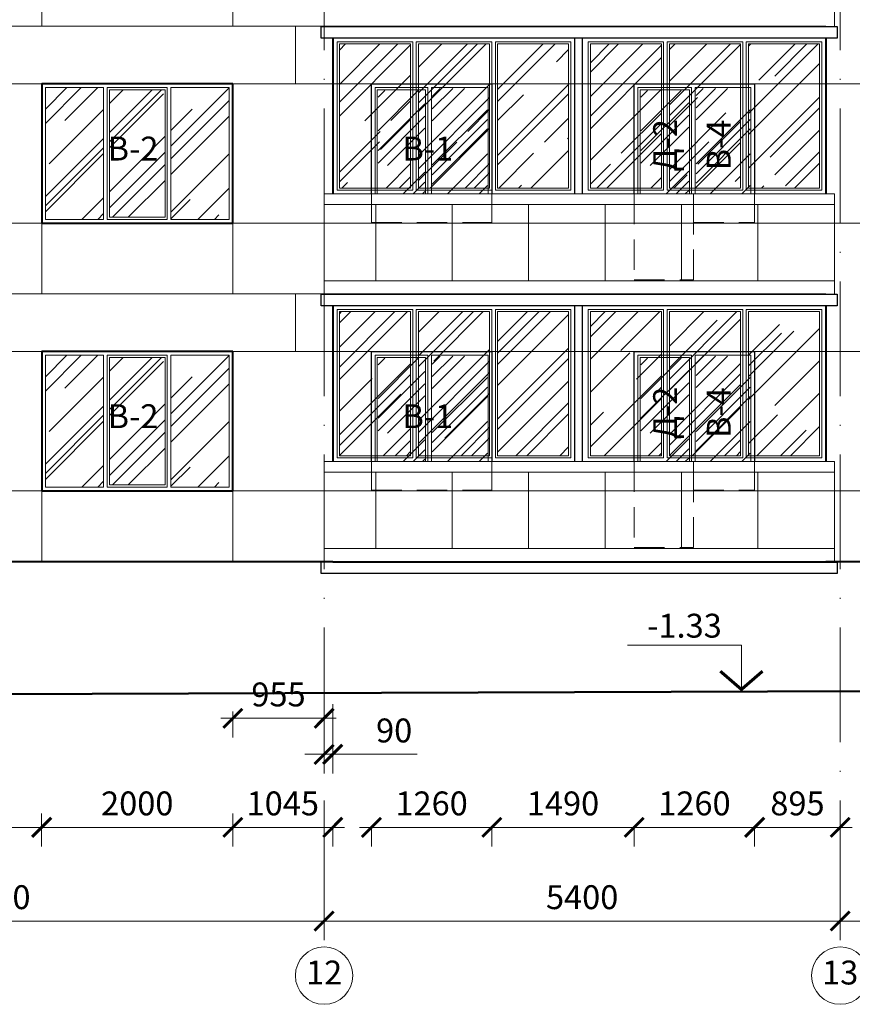
# Model space of a CAD drawing. Units: millimetres. Extents: x -238 to 4914, y -9565 to 2893.
# Drawn here: x 692 to 779, y 2521 to 2624 of the extents above; entities that cross this region are included whole.
import ezdxf
from ezdxf.enums import TextEntityAlignment as Align

# ---------------------------------------------------------------- set-up
doc = ezdxf.new("R2010")
doc.units = ezdxf.units.MM
doc.header["$PDMODE"] = 35
doc.linetypes.add('_Пунктирная', pattern=[4.7625, 3.175, -1.5875])
doc.linetypes.add('ACAD_ISO10W100', pattern=[18, 12, -3, 0, -3])
doc.layers.get('Defpoints').update_dxf_attribs({"color": 40})
for name, color, linetype in [('0-Осевая', 50, 'Continuous'), ('0-Отметки', 32, 'Continuous'), ('0-Размер', 80, 'Continuous'), ('0-Текст', 7, 'Continuous'), ('ГП-Ограждение', 155, 'Continuous'), ('ГП-Отмостка', 26, 'Continuous')]:
    doc.layers.add(name, color=color, linetype=linetype)
for name, color, linetype, lineweight in [('0-Штриховка', 8, 'Continuous', 9), ('_Пунктирная', 252, '_Пунктирная', 13), ('АС-Ограждение', 162, 'Continuous', 20), ('АС-Окно', 130, 'Continuous', 13), ('АС-Проём на фасаде', 42, 'Continuous', 30), ('АС-Стена', 44, 'Continuous', 40)]:
    doc.layers.add(name, color=color, linetype=linetype, lineweight=lineweight)
doc.layers.add('NoPrint', color=40, linetype='Continuous', lineweight=9, plot=False)
doc.styles.add('Размер', font='isocpeur.ttf')
doc.styles.add('Текст', font='isocpeur.ttf')
doc.dimstyles.new('1-1.100', dxfattribs={"dimtxt": 2.5, "dimasz": 2, "dimexe": 2, "dimexo": 1.5, "dimgap": 0.925, "dimtad": 1, "dimdec": 1, "dimlfac": 100, "dimtxsty": 'Размер', "dimblk": 'ARCHTICK', "dimcen": 2.5, "dimdle": 1.25, "dimclrd": 256, "dimclre": 256, "dimclrt": 256, "dimadec": 0, "dimazin": 2, "dimtfac": 1, "dimtdec": 1, "dimtmove": 0, "dimatfit": 3, "dimfxl": 1, "dimtfill": 1, "dimlwd": 13, "dimlwe": 13, "dimarcsym": 0})

# ---------------------------------------------------------------- blocks, each defined once
blk = doc.blocks.new('_ArchTick')
at = {"color": 0, "linetype": 'ByBlock', "const_width": 0.15}
blk.add_lwpolyline([(-0.5, -0.5), (0.5, 0.5)], dxfattribs=at)
blk = doc.blocks.new('*D775')
at = {"layer": '0-Размер', "lineweight": 13, "transparency": 16777216}
for p, q in [((654.6, 2537.6), (654.6, 2527.94)), ((723.6, 2536.6), (723.6, 2527.94)), ((653.35, 2529.94), (724.85, 2529.94))]:
    blk.add_line(p, q, dxfattribs=at)
at = {"layer": 'Defpoints', "color": 0, "transparency": 16777216}
for p in [(654.6, 2539.1), (723.6, 2538.1), (723.6, 2529.94)]:
    blk.add_point(p, dxfattribs=at)
at = {"layer": '0-Размер', "lineweight": 13, "transparency": 16777216, "xscale": 2, "yscale": 2, "zscale": 2, "rotation": 180}
blk.add_blockref('_ArchTick', (654.6, 2529.94), dxfattribs=at)
at = {"layer": '0-Размер', "lineweight": 13, "transparency": 16777216, "xscale": 2, "yscale": 2, "zscale": 2}
blk.add_blockref('_ArchTick', (723.6, 2529.94), dxfattribs=at)
at = {"layer": '0-Размер', "transparency": 16777216, "insert": (689.1, 2532.11), "char_height": 2.5, "attachment_point": 5, "style": 'Размер', "bg_fill": 3, "box_fill_scale": 1.1, "bg_fill_color": 256, "bg_fill_true_color": 13158600, "bg_fill_transparency": 0}
blk.add_mtext('6900', dxfattribs=at)
blk = doc.blocks.new('*D776')
at = {"layer": '0-Размер', "lineweight": 13, "transparency": 16777216}
for p, q in [((723.6, 2537.6), (723.6, 2527.94)), ((777.6, 2536.6), (777.6, 2527.94)), ((722.35, 2529.94), (778.85, 2529.94))]:
    blk.add_line(p, q, dxfattribs=at)
at = {"layer": 'Defpoints', "color": 0, "transparency": 16777216}
for p in [(723.6, 2539.1), (777.6, 2538.1), (777.6, 2529.94)]:
    blk.add_point(p, dxfattribs=at)
at = {"layer": '0-Размер', "lineweight": 13, "transparency": 16777216, "xscale": 2, "yscale": 2, "zscale": 2, "rotation": 180}
blk.add_blockref('_ArchTick', (723.6, 2529.94), dxfattribs=at)
at = {"layer": '0-Размер', "lineweight": 13, "transparency": 16777216, "xscale": 2, "yscale": 2, "zscale": 2}
blk.add_blockref('_ArchTick', (777.6, 2529.94), dxfattribs=at)
at = {"layer": '0-Размер', "transparency": 16777216, "insert": (750.6, 2532.11), "char_height": 2.5, "attachment_point": 5, "style": 'Размер', "bg_fill": 3, "box_fill_scale": 1.1, "bg_fill_color": 256, "bg_fill_true_color": 13158600, "bg_fill_transparency": 0}
blk.add_mtext('5400', dxfattribs=at)
blk = doc.blocks.new('*D777')
at = {"layer": '0-Размер', "lineweight": 13, "transparency": 16777216}
for p, q in [((777.6, 2537.6), (777.6, 2527.94)), ((782.9, 2536.6), (782.9, 2527.94)), ((776.35, 2529.94), (782.9, 2529.94)), ((782.9, 2529.94), (791.5, 2529.94))]:
    blk.add_line(p, q, dxfattribs=at)
at = {"layer": 'Defpoints', "color": 0, "transparency": 16777216}
for p in [(777.6, 2539.1), (782.9, 2538.1), (782.9, 2529.94)]:
    blk.add_point(p, dxfattribs=at)
at = {"layer": '0-Размер', "lineweight": 13, "transparency": 16777216, "xscale": 2, "yscale": 2, "zscale": 2, "rotation": 180}
blk.add_blockref('_ArchTick', (777.6, 2529.94), dxfattribs=at)
at = {"layer": '0-Размер', "lineweight": 13, "transparency": 16777216, "xscale": 2, "yscale": 2, "zscale": 2}
blk.add_blockref('_ArchTick', (782.9, 2529.94), dxfattribs=at)
at = {"layer": '0-Размер', "transparency": 16777216, "insert": (788.2, 2532.11), "char_height": 2.5, "attachment_point": 5, "style": 'Размер', "bg_fill": 3, "box_fill_scale": 1.1, "bg_fill_color": 256, "bg_fill_true_color": 13158600, "bg_fill_transparency": 0}
blk.add_mtext('530', dxfattribs=at)
blk = doc.blocks.new('*D971')
at = {"layer": '0-Размер', "lineweight": 13, "transparency": 16777216}
for p, q in [((676.15, 2541.2), (676.15, 2537.74)), ((694.05, 2541.2), (694.05, 2537.74)), ((674.9, 2539.74), (695.3, 2539.74))]:
    blk.add_line(p, q, dxfattribs=at)
at = {"layer": 'Defpoints', "color": 0, "transparency": 16777216}
for p in [(676.15, 2542.7), (694.05, 2542.7), (694.05, 2539.74)]:
    blk.add_point(p, dxfattribs=at)
at = {"layer": '0-Размер', "lineweight": 13, "transparency": 16777216, "xscale": 2, "yscale": 2, "zscale": 2, "rotation": 180}
blk.add_blockref('_ArchTick', (676.15, 2539.74), dxfattribs=at)
at = {"layer": '0-Размер', "lineweight": 13, "transparency": 16777216, "xscale": 2, "yscale": 2, "zscale": 2}
blk.add_blockref('_ArchTick', (694.05, 2539.74), dxfattribs=at)
at = {"layer": '0-Размер', "transparency": 16777216, "insert": (685.1, 2541.92), "char_height": 2.5, "attachment_point": 5, "style": 'Размер', "bg_fill": 3, "box_fill_scale": 1.1, "bg_fill_color": 256, "bg_fill_true_color": 13158600, "bg_fill_transparency": 0}
blk.add_mtext('1790', dxfattribs=at)
blk = doc.blocks.new('*D972')
at = {"layer": '0-Размер', "lineweight": 13, "transparency": 16777216}
for p, q in [((694.05, 2541.2), (694.05, 2537.74)), ((714.05, 2541.2), (714.05, 2537.74)), ((692.8, 2539.74), (715.3, 2539.74))]:
    blk.add_line(p, q, dxfattribs=at)
at = {"layer": 'Defpoints', "color": 0, "transparency": 16777216}
for p in [(694.05, 2542.7), (714.05, 2542.7), (714.05, 2539.74)]:
    blk.add_point(p, dxfattribs=at)
at = {"layer": '0-Размер', "lineweight": 13, "transparency": 16777216, "xscale": 2, "yscale": 2, "zscale": 2, "rotation": 180}
blk.add_blockref('_ArchTick', (694.05, 2539.74), dxfattribs=at)
at = {"layer": '0-Размер', "lineweight": 13, "transparency": 16777216, "xscale": 2, "yscale": 2, "zscale": 2}
blk.add_blockref('_ArchTick', (714.05, 2539.74), dxfattribs=at)
at = {"layer": '0-Размер', "transparency": 16777216, "insert": (704.05, 2541.92), "char_height": 2.5, "attachment_point": 5, "style": 'Размер', "bg_fill": 3, "box_fill_scale": 1.1, "bg_fill_color": 256, "bg_fill_true_color": 13158600, "bg_fill_transparency": 0}
blk.add_mtext('2000', dxfattribs=at)
blk = doc.blocks.new('*D973')
at = {"layer": '0-Размер', "lineweight": 13, "transparency": 16777216}
for p, q in [((714.05, 2551.86), (714.05, 2549.15)), ((723.6, 2551.86), (723.6, 2549.15)), ((712.8, 2551.15), (724.85, 2551.15))]:
    blk.add_line(p, q, dxfattribs=at)
at = {"layer": 'Defpoints', "color": 0, "transparency": 16777216}
for p in [(714.05, 2553.36), (723.6, 2553.36), (723.6, 2551.15)]:
    blk.add_point(p, dxfattribs=at)
at = {"layer": '0-Размер', "lineweight": 13, "transparency": 16777216, "xscale": 2, "yscale": 2, "zscale": 2, "rotation": 180}
blk.add_blockref('_ArchTick', (714.05, 2551.15), dxfattribs=at)
at = {"layer": '0-Размер', "lineweight": 13, "transparency": 16777216, "xscale": 2, "yscale": 2, "zscale": 2}
blk.add_blockref('_ArchTick', (723.6, 2551.15), dxfattribs=at)
at = {"layer": '0-Размер', "transparency": 16777216, "insert": (718.83, 2553.32), "char_height": 2.5, "attachment_point": 5, "style": 'Размер', "bg_fill": 3, "box_fill_scale": 1.1, "bg_fill_color": 256, "bg_fill_true_color": 13158600, "bg_fill_transparency": 0}
blk.add_mtext('955', dxfattribs=at)
blk = doc.blocks.new('*D974')
at = {"layer": '0-Размер', "lineweight": 13, "transparency": 16777216}
for p, q in [((724.5, 2552.61), (724.5, 2545.38)), ((723.6, 2551.86), (723.6, 2545.38)), ((723.6, 2547.38), (721.6, 2547.38)), ((723.6, 2547.38), (724.5, 2547.38)), ((724.5, 2547.38), (733.35, 2547.38))]:
    blk.add_line(p, q, dxfattribs=at)
at = {"layer": 'Defpoints', "color": 0, "transparency": 16777216}
for p in [(724.5, 2554.11), (723.6, 2553.36), (724.5, 2547.38)]:
    blk.add_point(p, dxfattribs=at)
at = {"layer": '0-Размер', "lineweight": 13, "transparency": 16777216, "xscale": 2, "yscale": 2, "zscale": 2}
blk.add_blockref('_ArchTick', (723.6, 2547.38), dxfattribs=at)
at = {"layer": '0-Размер', "lineweight": 13, "transparency": 16777216, "xscale": 2, "yscale": 2, "zscale": 2, "rotation": 180}
blk.add_blockref('_ArchTick', (724.5, 2547.38), dxfattribs=at)
at = {"layer": '0-Размер', "transparency": 16777216, "insert": (730.93, 2549.55), "char_height": 2.5, "attachment_point": 5, "style": 'Размер', "bg_fill": 3, "box_fill_scale": 1.1, "bg_fill_color": 256, "bg_fill_true_color": 13158600, "bg_fill_transparency": 0}
blk.add_mtext('90', dxfattribs=at)
blk = doc.blocks.new('*D975')
at = {"layer": '0-Размер', "lineweight": 13, "transparency": 16777216}
for p, q in [((712.8, 2539.74), (725.75, 2539.74)), ((714.05, 2539.87), (714.05, 2537.74)), ((724.5, 2539.87), (724.5, 2537.74))]:
    blk.add_line(p, q, dxfattribs=at)
at = {"layer": 'Defpoints', "color": 0, "transparency": 16777216}
for p in [(714.05, 2541.37), (724.5, 2541.37), (724.5, 2539.74)]:
    blk.add_point(p, dxfattribs=at)
at = {"layer": '0-Размер', "lineweight": 13, "transparency": 16777216, "xscale": 2, "yscale": 2, "zscale": 2, "rotation": 180}
blk.add_blockref('_ArchTick', (714.05, 2539.74), dxfattribs=at)
at = {"layer": '0-Размер', "lineweight": 13, "transparency": 16777216, "xscale": 2, "yscale": 2, "zscale": 2}
blk.add_blockref('_ArchTick', (724.5, 2539.74), dxfattribs=at)
at = {"layer": '0-Размер', "transparency": 16777216, "insert": (719.28, 2541.92), "char_height": 2.5, "attachment_point": 5, "style": 'Размер', "bg_fill": 3, "box_fill_scale": 1.1, "bg_fill_color": 256, "bg_fill_true_color": 13158600, "bg_fill_transparency": 0}
blk.add_mtext('1045', dxfattribs=at)
blk = doc.blocks.new('*D976')
at = {"layer": '0-Размер', "lineweight": 13, "transparency": 16777216}
for p, q in [((727.3, 2539.74), (742.4, 2539.74)), ((728.55, 2539.87), (728.55, 2537.74)), ((741.15, 2539.87), (741.15, 2537.74))]:
    blk.add_line(p, q, dxfattribs=at)
at = {"layer": 'Defpoints', "color": 0, "transparency": 16777216}
for p in [(728.55, 2541.37), (741.15, 2541.37), (741.15, 2539.74)]:
    blk.add_point(p, dxfattribs=at)
at = {"layer": '0-Размер', "lineweight": 13, "transparency": 16777216, "xscale": 2, "yscale": 2, "zscale": 2, "rotation": 180}
blk.add_blockref('_ArchTick', (728.55, 2539.74), dxfattribs=at)
at = {"layer": '0-Размер', "lineweight": 13, "transparency": 16777216, "xscale": 2, "yscale": 2, "zscale": 2}
blk.add_blockref('_ArchTick', (741.15, 2539.74), dxfattribs=at)
at = {"layer": '0-Размер', "transparency": 16777216, "insert": (734.85, 2541.92), "char_height": 2.5, "attachment_point": 5, "style": 'Размер', "bg_fill": 3, "box_fill_scale": 1.1, "bg_fill_color": 256, "bg_fill_true_color": 13158600, "bg_fill_transparency": 0}
blk.add_mtext('1260', dxfattribs=at)
blk = doc.blocks.new('*D977')
at = {"layer": '0-Размер', "lineweight": 13, "transparency": 16777216}
for p, q in [((739.9, 2539.74), (757.3, 2539.74)), ((741.15, 2539.87), (741.15, 2537.74)), ((756.05, 2539.24), (756.05, 2537.74))]:
    blk.add_line(p, q, dxfattribs=at)
at = {"layer": 'Defpoints', "color": 0, "transparency": 16777216}
for p in [(741.15, 2541.37), (756.05, 2540.74), (756.05, 2539.74)]:
    blk.add_point(p, dxfattribs=at)
at = {"layer": '0-Размер', "lineweight": 13, "transparency": 16777216, "xscale": 2, "yscale": 2, "zscale": 2, "rotation": 180}
blk.add_blockref('_ArchTick', (741.15, 2539.74), dxfattribs=at)
at = {"layer": '0-Размер', "lineweight": 13, "transparency": 16777216, "xscale": 2, "yscale": 2, "zscale": 2}
blk.add_blockref('_ArchTick', (756.05, 2539.74), dxfattribs=at)
at = {"layer": '0-Размер', "transparency": 16777216, "insert": (748.6, 2541.92), "char_height": 2.5, "attachment_point": 5, "style": 'Размер', "bg_fill": 3, "box_fill_scale": 1.1, "bg_fill_color": 256, "bg_fill_true_color": 13158600, "bg_fill_transparency": 0}
blk.add_mtext('1490', dxfattribs=at)
blk = doc.blocks.new('*D978')
at = {"layer": '0-Размер', "lineweight": 13, "transparency": 16777216}
for p, q in [((754.8, 2539.74), (769.9, 2539.74)), ((756.05, 2539.87), (756.05, 2537.74)), ((768.65, 2539.87), (768.65, 2537.74))]:
    blk.add_line(p, q, dxfattribs=at)
at = {"layer": 'Defpoints', "color": 0, "transparency": 16777216}
for p in [(756.05, 2541.37), (768.65, 2541.37), (768.65, 2539.74)]:
    blk.add_point(p, dxfattribs=at)
at = {"layer": '0-Размер', "lineweight": 13, "transparency": 16777216, "xscale": 2, "yscale": 2, "zscale": 2, "rotation": 180}
blk.add_blockref('_ArchTick', (756.05, 2539.74), dxfattribs=at)
at = {"layer": '0-Размер', "lineweight": 13, "transparency": 16777216, "xscale": 2, "yscale": 2, "zscale": 2}
blk.add_blockref('_ArchTick', (768.65, 2539.74), dxfattribs=at)
at = {"layer": '0-Размер', "transparency": 16777216, "insert": (762.35, 2541.92), "char_height": 2.5, "attachment_point": 5, "style": 'Размер', "bg_fill": 3, "box_fill_scale": 1.1, "bg_fill_color": 256, "bg_fill_true_color": 13158600, "bg_fill_transparency": 0}
blk.add_mtext('1260', dxfattribs=at)
blk = doc.blocks.new('*D979')
at = {"layer": '0-Размер', "lineweight": 13, "transparency": 16777216}
for p, q in [((767.4, 2539.74), (778.85, 2539.74)), ((768.65, 2539.87), (768.65, 2537.74)), ((777.6, 2539.87), (777.6, 2537.74))]:
    blk.add_line(p, q, dxfattribs=at)
at = {"layer": 'Defpoints', "color": 0, "transparency": 16777216}
for p in [(768.65, 2541.37), (777.6, 2541.37), (777.6, 2539.74)]:
    blk.add_point(p, dxfattribs=at)
at = {"layer": '0-Размер', "lineweight": 13, "transparency": 16777216, "xscale": 2, "yscale": 2, "zscale": 2, "rotation": 180}
blk.add_blockref('_ArchTick', (768.65, 2539.74), dxfattribs=at)
at = {"layer": '0-Размер', "lineweight": 13, "transparency": 16777216, "xscale": 2, "yscale": 2, "zscale": 2}
blk.add_blockref('_ArchTick', (777.6, 2539.74), dxfattribs=at)
at = {"layer": '0-Размер', "transparency": 16777216, "insert": (773.13, 2541.92), "char_height": 2.5, "attachment_point": 5, "style": 'Размер', "bg_fill": 3, "box_fill_scale": 1.1, "bg_fill_color": 256, "bg_fill_true_color": 13158600, "bg_fill_transparency": 0}
blk.add_mtext('895', dxfattribs=at)
blk = doc.blocks.new('*U1126')
at = {"lineweight": 13}
for p, q in [((-5.44, 4.86), (-17.36, 4.86)), ((-5.44, 0), (-5.44, 4.86)), ((0, 0), (-8.1, 0))]:
    blk.add_line(p, q, dxfattribs=at)
at = {"lineweight": 25}
blk.add_lwpolyline([(-7.65, 2.12, 0.324, 0.324, 0), (-5.44, 0.21, 0.324, 0.324, 0), (-3.23, 2.12, 0, 0, 0)], format="xyseb", dxfattribs=at)
at = {"color": 6, "style": 'Текст', "flags": 12}
blk.add_attdef('NUMBER', text='', height=2.5, dxfattribs=at).set_placement((-11.4, 5.63), align=Align.CENTER)
blk = doc.blocks.new('A$C46afb580')
at = {"layer": '0-Штриховка'}
h = blk.add_hatch(dxfattribs=at)
h.set_pattern_fill('AR-RROOF', color=256, scale=0.19192, angle=45)
h.paths.add_polyline_path([(24.69, 15.69), (17.26, 15.69), (17.26, 0.61), (24.69, 0.61)])
h.paths.add_polyline_path([(16.42, 15.69), (8.98, 15.69), (8.98, 0.61), (16.42, 0.61)])
h.paths.add_polyline_path([(8.14, 15.69), (0.71, 15.69), (0.71, 0.61), (8.14, 0.61)])
at = {"layer": 'АС-Окно'}
for points in [[(8.37, 15.92), (0.48, 15.92), (0.48, 0.38), (8.37, 0.38)], [(8.14, 15.69), (0.71, 15.69), (0.71, 0.61), (8.14, 0.61)], [(16.65, 15.92), (8.75, 15.92), (8.75, 0.38), (16.65, 0.38)], [(16.42, 15.69), (8.98, 15.69), (8.98, 0.61), (16.42, 0.61)], [(24.92, 15.92), (17.03, 15.92), (17.03, 0.38), (24.92, 0.38)], [(24.69, 15.69), (17.26, 15.69), (17.26, 0.61), (24.69, 0.61)]]:
    blk.add_lwpolyline(points, close=True, dxfattribs=at)

msp = doc.modelspace()

# ---------------------------------------------------------------- hatches: boundary and pattern name
at = {"layer": '0-Штриховка'}
h = msp.add_hatch(dxfattribs=at)
h.set_pattern_fill('AR-RROOF', color=256, scale=0.191919, angle=45)
h.set_pattern_definition([(45, (-552.0127, 3116.2567), (4.136356, 11.030283), [73.12114, -9.74949, 24.37371, -4.87474]), (45, (-549.152, 3122.565), (-8.031425, 1.137498), [14.62423, -1.60867, 29.24846, -3.65606]), (45, (-553.219, 3120.91), (15.614745, 20.233676), [38.99794, -6.82464, 19.49897, -4.87474])])
h.paths.add_polyline_path([(707.5764, 2617.1241), (713.6673, 2617.1241), (713.6673, 2609.3346), (713.6673, 2603.3418), (707.5764, 2603.3418), (707.5764, 2609.3346)])
h.paths.add_polyline_path([(701.14, 2616.8938), (706.9622, 2616.8938), (706.9622, 2609.3346), (706.9622, 2603.5721), (701.14, 2603.5721), (701.14, 2609.3346)])
h.paths.add_polyline_path([(694.435, 2617.1241), (700.5259, 2617.1241), (700.5259, 2609.3346), (700.5259, 2603.3418), (694.435, 2603.3418), (694.435, 2609.3346)])
h = msp.add_hatch(dxfattribs=at)
h.set_pattern_fill('AR-RROOF', color=256, scale=0.191919, angle=45)
h.set_pattern_definition([(45, (-2601.887, 3007.7067), (4.136356, 11.0302834), [73.12114, -9.749485, 24.37371, -4.87474]), (45, (-2599.026, 3014.015), (-8.031425, 1.137498), [14.62423, -1.608665, 29.248456, -3.656057]), (45, (-2603.0933, 3012.36), (15.614745, 20.233676), [38.99794, -6.82464, 19.49897, -4.874743])])
h.paths.add_polyline_path([(729.242, 2609.7846), (729.242, 2616.817), (734.1521, 2616.817), (734.1521, 2609.7846), (734.1521, 2606.0079), (729.242, 2606.0079)])
h.paths.add_polyline_path([(734.9198, 2606.0079), (740.6905, 2606.0079), (740.6905, 2617.0473), (734.9198, 2617.0473)])
h = msp.add_hatch(dxfattribs=at)
h.set_pattern_fill('AR-RROOF', color=256, scale=0.191919, angle=45)
h.set_pattern_definition([(45, (-2574.387, 3007.7067), (4.136356, 11.0302834), [73.12114, -9.749485, 24.37371, -4.87474]), (45, (-2571.526, 3014.015), (-8.031425, 1.137498), [14.62423, -1.608665, 29.248456, -3.656057]), (45, (-2575.5933, 3012.36), (15.614745, 20.233676), [38.99794, -6.82464, 19.49897, -4.874743])])
h.paths.add_polyline_path([(756.742, 2609.7846), (756.742, 2616.817), (761.7521, 2616.817), (761.7521, 2609.7846), (761.7521, 2606.0079), (756.742, 2606.0079)])
h.paths.add_polyline_path([(762.5198, 2606.0079), (768.1905, 2606.0079), (768.1905, 2617.0473), (762.5198, 2617.0473)])
h = msp.add_hatch(dxfattribs=at)
h.set_pattern_fill('AR-RROOF', color=256, scale=0.191919, angle=45)
h.set_pattern_definition([(45, (-552.0127, 3088.2567), (4.136356, 11.030283), [73.12114, -9.74949, 24.37371, -4.87474]), (45, (-549.152, 3094.565), (-8.031425, 1.137498), [14.62423, -1.60867, 29.24846, -3.65606]), (45, (-553.219, 3092.91), (15.614745, 20.233676), [38.99794, -6.82464, 19.49897, -4.87474])])
h.paths.add_polyline_path([(707.5764, 2589.1241), (713.6673, 2589.1241), (713.6673, 2581.3346), (713.6673, 2575.3418), (707.5764, 2575.3418), (707.5764, 2581.3346)])
h.paths.add_polyline_path([(701.14, 2588.8938), (706.9622, 2588.8938), (706.9622, 2581.3346), (706.9622, 2575.5721), (701.14, 2575.5721), (701.14, 2581.3346)])
h.paths.add_polyline_path([(694.435, 2589.1241), (700.5259, 2589.1241), (700.5259, 2581.3346), (700.5259, 2575.3418), (694.435, 2575.3418), (694.435, 2581.3346)])
h = msp.add_hatch(dxfattribs=at)
h.set_pattern_fill('AR-RROOF', color=256, scale=0.191919, angle=45)
h.set_pattern_definition([(45, (-2601.887, 2979.7067), (4.136356, 11.0302834), [73.12114, -9.749485, 24.37371, -4.87474]), (45, (-2599.026, 2986.015), (-8.031425, 1.137498), [14.62423, -1.608665, 29.248456, -3.656057]), (45, (-2603.0933, 2984.36), (15.614745, 20.233676), [38.99794, -6.82464, 19.49897, -4.874743])])
h.paths.add_polyline_path([(729.242, 2581.7846), (729.242, 2588.817), (734.1521, 2588.817), (734.1521, 2581.7846), (734.1521, 2578.0079), (729.242, 2578.0079)])
h.paths.add_polyline_path([(734.9198, 2578.0079), (740.6905, 2578.0079), (740.6905, 2589.0473), (734.9198, 2589.0473)])
h = msp.add_hatch(dxfattribs=at)
h.set_pattern_fill('AR-RROOF', color=256, scale=0.191919, angle=45)
h.set_pattern_definition([(45, (-2574.387, 2979.7067), (4.136356, 11.0302834), [73.12114, -9.749485, 24.37371, -4.87474]), (45, (-2571.526, 2986.015), (-8.031425, 1.137498), [14.62423, -1.608665, 29.248456, -3.656057]), (45, (-2575.5933, 2984.36), (15.614745, 20.233676), [38.99794, -6.82464, 19.49897, -4.874743])])
h.paths.add_polyline_path([(756.742, 2581.7846), (756.742, 2588.817), (761.7521, 2588.817), (761.7521, 2581.7846), (761.7521, 2578.0079), (756.742, 2578.0079)])
h.paths.add_polyline_path([(762.5198, 2578.0079), (768.1905, 2578.0079), (768.1905, 2589.0473), (762.5198, 2589.0473)])

# ---------------------------------------------------------------- linework, layer by layer
at = {"layer": '0-Осевая', "linetype": 'ACAD_ISO10W100', "lineweight": 9}
for p, q in [((723.6011, 2530.5509), (723.6011, 2838.4079)), ((777.6011, 2530.5509), (777.6011, 2838.4079))]:
    msp.add_line(p, q, dxfattribs=at)
at = {"layer": '0-Размер', "lineweight": 9}
for centre in [(723.6011, 2524.2273), (777.6011, 2524.2273)]:
    msp.add_circle(centre, 3, dxfattribs=at)
at = {"layer": '_Пунктирная'}
for points in [[(728.5511, 2606.0079), (728.5511, 2603.0079), (741.1511, 2603.0079), (741.1511, 2606.0079)], [(756.0511, 2606.0079), (756.0511, 2597.0079), (762.2511, 2597.0079), (762.2511, 2606.0079)], [(762.2511, 2606.0079), (762.2511, 2603.0079), (768.6511, 2603.0079), (768.6511, 2606.0079)], [(728.5511, 2578.0079), (728.5511, 2575.0079), (741.1511, 2575.0079), (741.1511, 2578.0079)], [(756.0511, 2578.0079), (756.0511, 2569.0079), (762.2511, 2569.0079), (762.2511, 2578.0079)], [(762.2511, 2578.0079), (762.2511, 2575.0079), (768.6511, 2575.0079), (768.6511, 2578.0079)]]:
    msp.add_lwpolyline(points, dxfattribs=at)
at = {"layer": 'NoPrint'}
for p, q in [((292.8252, 2617.5079), (1020.0535, 2617.5079)), ((292.8252, 2602.9579), (1020.0535, 2602.9579)), ((292.8252, 2589.5079), (1020.0535, 2589.5079)), ((292.8252, 2574.9579), (1020.0535, 2574.9579)), ((292.8252, 2567.5079), (1020.0535, 2567.5079))]:
    msp.add_line(p, q, dxfattribs=at)
at = {"layer": 'АС-Ограждение'}
for points in [[(723.6011, 2623.5079), (723.6011, 2634.0079), (777.0011, 2634.0079), (777.0011, 2623.5079)], [(723.6011, 2595.5079), (723.6011, 2606.0079), (777.0011, 2606.0079), (777.0011, 2595.5079)], [(723.6011, 2567.5079), (723.6011, 2578.0079), (777.0011, 2578.0079), (777.0011, 2567.5079)]]:
    msp.add_lwpolyline(points, dxfattribs=at)
at = {"layer": 'АС-Окно'}
for points in [[(700.5259, 2609.3346), (700.5259, 2603.3418), (694.435, 2603.3418), (694.435, 2609.3346), (694.435, 2617.1241), (700.5259, 2617.1241)], [(707.1925, 2609.3346), (707.1925, 2617.1241), (700.9097, 2617.1241), (700.9097, 2609.3346), (700.9097, 2603.3418), (707.1925, 2603.3418)], [(706.9622, 2609.3346), (706.9622, 2616.8938), (701.14, 2616.8938), (701.14, 2609.3346), (701.14, 2603.5721), (706.9622, 2603.5721)], [(707.5764, 2609.3346), (707.5764, 2603.3418), (713.6673, 2603.3418), (713.6673, 2609.3346), (713.6673, 2617.1241), (707.5764, 2617.1241)], [(700.5259, 2581.3346), (700.5259, 2575.3418), (694.435, 2575.3418), (694.435, 2581.3346), (694.435, 2589.1241), (700.5259, 2589.1241)], [(707.1925, 2581.3346), (707.1925, 2589.1241), (700.9097, 2589.1241), (700.9097, 2581.3346), (700.9097, 2575.3418), (707.1925, 2575.3418)], [(706.9622, 2581.3346), (706.9622, 2588.8938), (701.14, 2588.8938), (701.14, 2581.3346), (701.14, 2575.5721), (706.9622, 2575.5721)], [(707.5764, 2581.3346), (707.5764, 2575.3418), (713.6673, 2575.3418), (713.6673, 2581.3346), (713.6673, 2589.1241), (707.5764, 2589.1241)]]:
    msp.add_lwpolyline(points, close=True, dxfattribs=at)
for points in [[(728.935, 2606.0079), (728.935, 2609.7846), (728.935, 2617.1241), (734.4592, 2617.1241), (734.4592, 2609.7846), (734.4592, 2606.0079)], [(729.1653, 2606.0079), (729.1653, 2609.7846), (729.1653, 2616.8938), (734.2289, 2616.8938), (734.2289, 2609.7846), (734.2289, 2606.0079)], [(740.7673, 2606.0079), (740.7673, 2617.1241), (734.843, 2617.1241), (734.843, 2609.7846), (734.843, 2606.0079)], [(756.435, 2606.0079), (756.435, 2609.7846), (756.435, 2617.1241), (762.0592, 2617.1241), (762.0592, 2606.0079)], [(756.6653, 2606.0079), (756.6653, 2609.7846), (756.6653, 2616.8938), (761.8289, 2616.8938), (761.8289, 2609.7846), (761.8262, 2606.0079)], [(768.2673, 2606.0079), (768.2673, 2617.1241), (762.443, 2617.1241), (762.443, 2606.0079)], [(728.935, 2578.0079), (728.935, 2581.7846), (728.935, 2589.1241), (734.4592, 2589.1241), (734.4592, 2581.7846), (734.4592, 2578.0079)], [(729.1653, 2578.0079), (729.1653, 2581.7846), (729.1653, 2588.8938), (734.2289, 2588.8938), (734.2289, 2581.7846), (734.2289, 2578.0079)], [(740.7673, 2578.0079), (740.7673, 2589.1241), (734.843, 2589.1241), (734.843, 2581.7846), (734.843, 2578.0079)], [(756.435, 2578.0079), (756.435, 2581.7846), (756.435, 2589.1241), (762.0592, 2589.1241), (762.0592, 2578.0079)], [(756.6653, 2578.0079), (756.6653, 2581.7846), (756.6653, 2588.8938), (761.8289, 2588.8938), (761.8289, 2581.7846), (761.8262, 2578.0079)], [(768.2673, 2578.0079), (768.2673, 2589.1241), (762.443, 2589.1241), (762.443, 2578.0079)]]:
    msp.add_lwpolyline(points, dxfattribs=at)
at = {"layer": 'АС-Проём на фасаде'}
for points in [[(728.5511, 2606.0079), (728.5511, 2617.5079), (741.1511, 2617.5079), (741.1511, 2606.0079)], [(756.0511, 2606.0079), (756.0511, 2617.5079), (768.6511, 2617.5079), (768.6511, 2606.0079)], [(728.5511, 2578.0079), (728.5511, 2589.5079), (741.1511, 2589.5079), (741.1511, 2578.0079)], [(756.0511, 2578.0079), (756.0511, 2589.5079), (768.6511, 2589.5079), (768.6511, 2578.0079)]]:
    msp.add_lwpolyline(points, dxfattribs=at)
at = {"layer": 'АС-Стена', "lineweight": 40}
for p, q in [((724.5011, 2622.3079), (724.5011, 2606.0079)), ((776.1011, 2622.3079), (776.1011, 2606.0079)), ((724.5011, 2594.3079), (724.5011, 2578.0079)), ((776.1011, 2594.3079), (776.1011, 2578.0079)), ((724.5011, 2567.5079), (584.7011, 2567.5079)), ((724.5011, 2567.5079), (777.3011, 2567.5079))]:
    msp.add_line(p, q, dxfattribs=at)
at = {"layer": 'АС-Стена', "lineweight": 25}
for p, q in [((749.8511, 2606.0079), (749.8511, 2622.3079)), ((750.6511, 2606.0079), (750.6511, 2622.3079)), ((749.8511, 2578.0079), (749.8511, 2594.3079)), ((750.6511, 2578.0079), (750.6511, 2594.3079))]:
    msp.add_line(p, q, dxfattribs=at)
at = {"layer": 'АС-Стена', "lineweight": 40}
msp.add_lwpolyline([(780.1011, 2838.1379), (780.1011, 2567.5079), (776.1011, 2567.5079)], dxfattribs=at)
at = {"layer": 'АС-Стена', "lineweight": 5}
for points in [[(694.0511, 2630.9579), (694.0511, 2623.5579)], [(714.0511, 2630.9579), (714.0511, 2623.5579)], [(776.1011, 2623.5579), (748.6011, 2623.5579), (724.5011, 2623.5579), (584.7011, 2623.5579), (533.1011, 2623.5579), (531.6011, 2623.5579)], [(720.6011, 2623.5579), (720.6011, 2617.5079)], [(776.1011, 2617.5079), (748.6011, 2617.5079), (724.5011, 2617.5079), (584.7011, 2617.5079), (559.3511, 2617.5079)], [(694.0511, 2602.9579), (694.0511, 2595.5579)], [(714.0511, 2602.9579), (714.0511, 2595.5579)], [(776.1011, 2595.5579), (748.6011, 2595.5579), (724.5011, 2595.5579), (584.7011, 2595.5579), (533.1011, 2595.5579), (531.6011, 2595.5579)], [(720.6011, 2595.5579), (720.6011, 2589.5079)], [(776.1011, 2589.5079), (748.6011, 2589.5079), (724.5011, 2589.5079), (584.7011, 2589.5079), (559.3511, 2589.5079)], [(750.6511, 2589.5079), (776.1011, 2589.5079), (777.6011, 2589.5079)], [(694.0511, 2574.9579), (694.0511, 2567.5579)], [(714.0511, 2574.9579), (714.0511, 2567.5579)]]:
    msp.add_lwpolyline(points, dxfattribs=at)
at = {"layer": 'АС-Стена', "lineweight": 30}
for points in [[(723.3011, 2623.5079), (777.3011, 2623.5079), (777.3011, 2622.3079), (723.3011, 2622.3079), (723.3011, 2623.5079)], [(723.3011, 2595.5079), (777.3011, 2595.5079), (777.3011, 2594.3079), (723.3011, 2594.3079), (723.3011, 2595.5079)], [(723.3011, 2567.5079), (777.3011, 2567.5079), (777.3011, 2566.3079), (723.3011, 2566.3079), (723.3011, 2567.5079)]]:
    msp.add_lwpolyline(points, dxfattribs=at)
at = {"layer": 'АС-Стена'}
for points in [[(714.0511, 2617.5079), (694.0511, 2617.5079), (694.0511, 2602.9579), (714.0511, 2602.9579)], [(714.0511, 2589.5079), (694.0511, 2589.5079), (694.0511, 2574.9579), (714.0511, 2574.9579)]]:
    msp.add_lwpolyline(points, close=True, dxfattribs=at)
at = {"layer": 'ГП-Ограждение', "lineweight": 5}
for points in [[(729.0011, 2604.9079), (729.0011, 2596.9079), (723.6011, 2596.9079), (723.6011, 2604.9079)], [(729.0011, 2604.9079), (737.0011, 2604.9079), (737.0011, 2596.9079), (729.0011, 2596.9079), (729.0011, 2604.9079)], [(737.0011, 2604.9079), (745.0011, 2604.9079), (745.0011, 2596.9079), (737.0011, 2596.9079), (737.0011, 2604.9079)], [(745.0011, 2604.9079), (753.0011, 2604.9079), (753.0011, 2596.9079), (745.0011, 2596.9079), (745.0011, 2604.9079)], [(753.0011, 2604.9079), (761.0011, 2604.9079), (761.0011, 2596.9079), (753.0011, 2596.9079), (753.0011, 2604.9079)], [(761.0011, 2604.9079), (769.0011, 2604.9079), (769.0011, 2596.9079), (761.0011, 2596.9079), (761.0011, 2604.9079)], [(769.0011, 2604.9079), (777.0011, 2604.9079), (777.0011, 2596.9079), (769.0011, 2596.9079), (769.0011, 2604.9079)], [(729.0011, 2576.9079), (729.0011, 2568.9079), (723.6011, 2568.9079), (723.6011, 2576.9079)], [(729.0011, 2576.9079), (737.0011, 2576.9079), (737.0011, 2568.9079), (729.0011, 2568.9079), (729.0011, 2576.9079)], [(737.0011, 2576.9079), (745.0011, 2576.9079), (745.0011, 2568.9079), (737.0011, 2568.9079), (737.0011, 2576.9079)], [(745.0011, 2576.9079), (753.0011, 2576.9079), (753.0011, 2568.9079), (745.0011, 2568.9079), (745.0011, 2576.9079)], [(753.0011, 2576.9079), (761.0011, 2576.9079), (761.0011, 2568.9079), (753.0011, 2568.9079), (753.0011, 2576.9079)], [(761.0011, 2576.9079), (769.0011, 2576.9079), (769.0011, 2568.9079), (761.0011, 2568.9079), (761.0011, 2576.9079)], [(769.0011, 2576.9079), (777.0011, 2576.9079), (777.0011, 2568.9079), (769.0011, 2568.9079), (769.0011, 2576.9079)]]:
    msp.add_lwpolyline(points, close=True, dxfattribs=at)
at = {"layer": 'ГП-Отмостка', "lineweight": 50}
msp.add_line((531.6011, 2553.1133), (780.1011, 2553.9979), dxfattribs=at)

# ---------------------------------------------------------------- block references
at = {"lineweight": 13}
for p in [(724.5011, 2606.0079), (750.7511, 2606.0079), (724.5011, 2578.0079), (750.7511, 2578.0079)]:
    msp.add_blockref('A$C46afb580', p, dxfattribs=at)
at = {"layer": '0-Отметки', "ltscale": 0.4}
msp.add_blockref('*U1126', (772.7092, 2553.9556), dxfattribs=at).add_auto_attribs({'NUMBER': '-1.33'})

# ---------------------------------------------------------------- texts
at = {"layer": '0-Размер', "char_height": 2.5, "width": 6, "attachment_point": 5, "style": 'Текст'}
for s, insert in [('12', (723.6011, 2524.2273)), ('13', (777.6011, 2524.2273))]:
    msp.add_mtext(s, dxfattribs=dict(at, insert=insert))

# ---------------------------------------------------------------- next in the draw order: texts
at = {"layer": '0-Текст', "char_height": 2.5, "width": 7.5, "attachment_point": 5, "rotation": 90, "style": 'Текст', "bg_fill": 3, "box_fill_scale": 1.1, "bg_fill_color": 256, "bg_fill_transparency": 0}
for s, insert in [('Д-2', (759.6082, 2611.0871)), ('В-4', (765.2193, 2611.1271)), ('Д-2', (759.6082, 2583.0871)), ('В-4', (765.2193, 2583.1271))]:
    msp.add_mtext(s, dxfattribs=dict(at, insert=insert))
at = {"layer": '0-Текст', "char_height": 2.5, "width": 7.5, "attachment_point": 5, "style": 'Текст', "bg_fill": 3, "box_fill_scale": 1.1, "bg_fill_color": 256, "bg_fill_transparency": 0}
for s, insert in [('В-2', (703.6076, 2610.4276)), ('В-1', (734.4592, 2610.4276)), ('В-2', (703.6076, 2582.4276)), ('В-1', (734.4592, 2582.4276))]:
    msp.add_mtext(s, dxfattribs=dict(at, insert=insert))

# ---------------------------------------------------------------- next in the draw order: dimensions: what is measured, and where the dimension line sits
at = {"layer": '0-Размер'}
dim = msp.add_linear_dim(base=(723.6011, 2551.1487), p1=(714.0511, 2553.3635), p2=(723.6011, 2553.3635), angle=180, dimstyle='1-1.100', dxfattribs=at)
dim.commit()
dim.dimension.update_dxf_attribs({"geometry": '*D973', "text_midpoint": (718.8261, 2551.1487), "dimtype": 160})
dim = msp.add_linear_dim(base=(723.6011, 2529.939), p1=(654.6011, 2539.0954), p2=(723.6011, 2538.0954), dimstyle='1-1.100', dxfattribs=at)
dim.commit()
dim.dimension.update_dxf_attribs({"geometry": '*D775', "text_midpoint": (689.1011, 2532.114)})

# ---------------------------------------------------------------- next in the draw order: dimensions: what is measured, and where the dimension line sits
dim = msp.add_linear_dim(base=(724.5011, 2547.378), p1=(723.6011, 2553.3635), p2=(724.5011, 2554.1056), angle=180, dimstyle='1-1.100', dxfattribs=at)
dim.commit()
dim.dimension.update_dxf_attribs({"geometry": '*D974', "text_midpoint": (730.9261, 2547.378), "dimtype": 160})
dim = msp.add_linear_dim(base=(694.0511, 2539.7444), p1=(676.1511, 2542.7013), p2=(694.0511, 2542.7013), angle=180, dimstyle='1-1.100', dxfattribs=at)
dim.commit()
dim.dimension.update_dxf_attribs({"geometry": '*D971', "text_midpoint": (685.1011, 2541.9194)})
dim = msp.add_linear_dim(base=(777.6011, 2529.939), p1=(723.6011, 2539.0954), p2=(777.6011, 2538.0954), dimstyle='1-1.100', dxfattribs=at)
dim.commit()
dim.dimension.update_dxf_attribs({"geometry": '*D776', "text_midpoint": (750.6011, 2532.114)})

# ---------------------------------------------------------------- next in the draw order: dimensions: what is measured, and where the dimension line sits
for base, p1, p2, picture, middle in [((714.0511, 2539.7444), (694.0511, 2542.7013), (714.0511, 2542.7013), '*D972', (704.0511, 2541.9194)), ((741.1511, 2539.7444), (728.5511, 2541.3688), (741.1511, 2541.3688), '*D976', (734.8511, 2541.9194))]:
    dim = msp.add_linear_dim(base=base, p1=p1, p2=p2, angle=180, dimstyle='1-1.100', dxfattribs=at)
    dim.commit()
    dim.dimension.update_dxf_attribs({"geometry": picture, "text_midpoint": middle})
dim = msp.add_linear_dim(base=(782.9011, 2529.939), p1=(777.6011, 2539.0954), p2=(782.9011, 2538.0954), dimstyle='1-1.100', dxfattribs=at)
dim.commit()
dim.dimension.update_dxf_attribs({"geometry": '*D777', "text_midpoint": (788.2011, 2532.114)})

# ---------------------------------------------------------------- next in the draw order: dimensions: what is measured, and where the dimension line sits
for base, p1, p2, picture, middle in [((724.5011, 2539.7444), (714.0511, 2541.3688), (724.5011, 2541.3688), '*D975', (719.2761, 2541.9194)), ((756.0511, 2539.7444), (741.1511, 2541.3688), (756.0511, 2540.7438), '*D977', (748.6011, 2541.9194))]:
    dim = msp.add_linear_dim(base=base, p1=p1, p2=p2, angle=180, dimstyle='1-1.100', dxfattribs=at)
    dim.commit()
    dim.dimension.update_dxf_attribs({"geometry": picture, "text_midpoint": middle})

# ---------------------------------------------------------------- next in the draw order: dimensions: what is measured, and where the dimension line sits
dim = msp.add_linear_dim(base=(768.6511, 2539.7444), p1=(756.0511, 2541.3688), p2=(768.6511, 2541.3688), angle=180, dimstyle='1-1.100', dxfattribs=at)
dim.commit()
dim.dimension.update_dxf_attribs({"geometry": '*D978', "text_midpoint": (762.3511, 2541.9194)})

# ---------------------------------------------------------------- next in the draw order: dimensions: what is measured, and where the dimension line sits
dim = msp.add_linear_dim(base=(777.6011, 2539.7444), p1=(768.6511, 2541.3688), p2=(777.6011, 2541.3688), angle=180, dimstyle='1-1.100', dxfattribs=at)
dim.commit()
dim.dimension.update_dxf_attribs({"geometry": '*D979', "text_midpoint": (773.1261, 2541.9194)})

doc.saveas('drawing.dxf')
